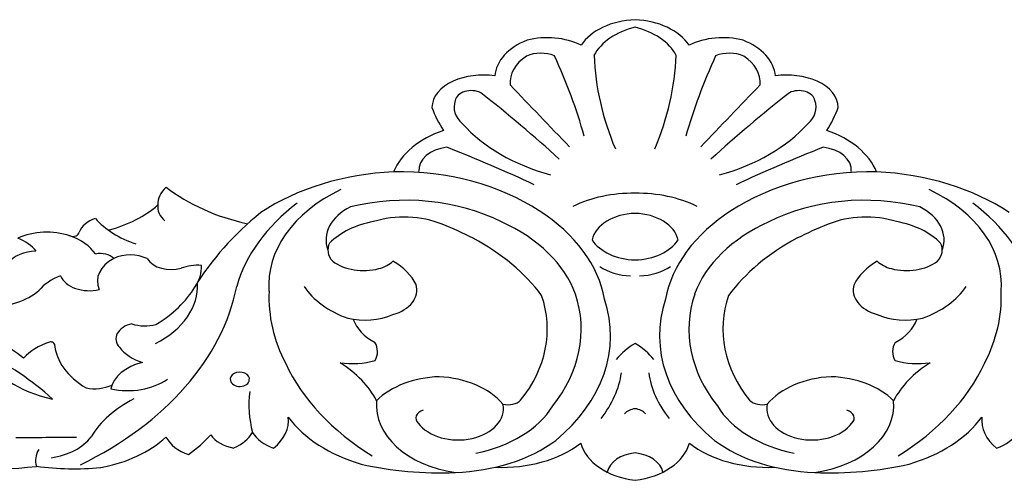
# Model space of a CAD drawing. Units: inches. Extents: x -6.1 to 29.9, y 0.4 to 22.
# Drawn here: x 1.9 to 17.9, y 14.5 to 22 of the extents above; entities that cross this region are included whole.
import ezdxf

# ---------------------------------------------------------------- set-up
doc = ezdxf.new("R2010")
doc.units = ezdxf.units.IN
doc.header["$MEASUREMENT"] = 0

msp = doc.modelspace()

# ---------------------------------------------------------------- linework, layer by layer
for centre, major_axis, start_param, end_param in [((11.998, 21.23), (-1.036, 0), -1.513064, -0.438375), ((11.879, 21.23), (-1.036, 0), 3.579968, 4.654656), ((12.299, 21.108), (-1.096, 0), -1.23513, -0.353181), ((11.577, 21.108), (-1.096, 0), 3.494774, 4.376723), ((10.67, 20.998), (1.013, 0), 2.072718, 3.084171), ((10.512, 21), (0.945, 0), 0.952258, 1.92698), ((13.365, 21), (-0.945, 0), 4.356205, 5.330927), ((13.207, 20.998), (-1.013, 0), 3.199014, 4.210468), ((10.762, 20.928), (0.856, 0), 2.330587, 3.19919), ((10.405, 21.094), (0.449, 0), 1.048449, 2.116937), ((-5.481, 17.758), (-16.919, 0), 3.337713, 3.452101), ((19.791, 21.541), (-8.523, 0), 0.02835, 0.287455), ((4.086, 21.541), (8.523, 0), -0.287455, -0.02835), ((29.358, 17.758), (16.919, 0), 2.831085, 2.945472), ((13.471, 21.094), (-0.449, 0), 4.166248, 5.234736), ((13.115, 20.928), (-0.856, 0), 3.083995, 3.952598), ((9.472, 20.417), (-0.911, 0), 4.507189, 5.281863), ((14.404, 20.417), (0.911, 0), 1.001322, 1.775996), ((9.366, 20.52), (-0.729, 0), -1.014938, -0.013083), ((9.278, 20.614), (-0.265, 0), 4.097265, 6.158123), ((1094.424, 526.013), (1303.979, 0), 3.730229, 3.731562), ((-1070.547, 526.013), (1303.979, 0), -0.589969, -0.588637), ((14.599, 20.614), (0.265, 0), 0.125063, 2.18592), ((14.511, 20.52), (0.729, 0), 0.013083, 1.014938), ((-12.329, 7.346), (29.043, 0), 0.654895, 0.723873), ((36.206, 7.346), (29.043, 0), 2.417719, 2.486698), ((11.682, 21.055), (3.138, 0), 3.385469, 3.567671), ((9.611, 20.531), (-0.615, 0), -0.249706, 0.678085), ((14.266, 20.531), (0.615, 0), -0.678085, 0.249706), ((12.195, 21.055), (-3.138, 0), 2.715514, 2.897716), ((11.679, 21.379), (-3.009, 0), 0.561272, 1.191455), ((12.198, 21.379), (3.009, 0), -1.191455, -0.561272), ((9.484, 19.188), (1.528, 0), 2.016704, 2.865924), ((14.393, 19.188), (1.528, 0), 0.275669, 1.124889), ((8.963, 19.507), (-0.539, 0), -1.418039, 0.055482), ((-1.135, 7.409), (20.488, 0), 0.978833, 1.060004), ((25.012, 7.409), (20.488, 0), 2.081589, 2.16276), ((14.914, 19.507), (0.539, 0), -0.055482, 1.418039), ((8.237, 17.08), (3.445, 0), 1.635782, 2.333131), ((8.096, 17.161), (-3.324, 0), 3.954677, 4.737338), ((15.781, 17.161), (3.324, 0), 1.545848, 2.328508), ((15.64, 17.08), (3.445, 0), 0.808461, 1.505811), ((4.813, 18.959), (-0.629, 0), -0.664846, 0.039883), ((6.566, 20.649), (-3.032, 0), 0.73552, 1.261317), ((8.679, 17.64), (2.694, 0), 2.170916, 3.195781), ((8.208, 17.152), (-2.674, 0), 4.089709, 5.053653), ((11.902, 17.954), (-1.688, 0), 4.690779, 5.326449), ((11.975, 17.954), (-1.688, 0), 4.098329, 4.733999), ((15.669, 17.152), (2.674, 0), 1.229533, 2.193477), ((15.198, 17.64), (-2.694, 0), 3.087404, 4.112269), ((2.724, 19.748), (-1.862, 0), 1.92996, 2.472324), ((4.673, 18.904), (-0.492, 0), -0.110336, 0.701245), ((9.407, 17.077), (-4.017, 0), -0.742814, -0.194155), ((7.864, 18.372), (0.948, 0), 2.191429, 3.389819), ((16.013, 18.372), (-0.948, 0), 2.893367, 4.091756), ((14.47, 17.077), (4.017, 0), 0.194155, 0.742814), ((10.848, 15.829), (6.578, 0), 2.432044, 2.743609), ((8.188, 17.901), (1.21, 0), 1.038102, 1.996862), ((8.103, 17.115), (-3.367, 0), 3.266674, 3.969641), ((11.96, 18.295), (0.73, 0), 1.600408, 2.984071), ((11.917, 18.295), (-0.73, 0), 3.299114, 4.682777), ((15.774, 17.115), (3.367, 0), 2.313544, 3.016512), ((15.689, 17.901), (-1.21, 0), 4.286324, 5.245083), ((3.376, 18.411), (0.49, 0), 2.01213, 2.883181), ((4.5, 19.297), (-1.568, 0), 0.554954, 1.125234), ((8.002, 17.825), (1.251, 0), 1.824682, 2.535373), ((5.839, 15.039), (-5.937, 0), 4.088374, 4.189838), ((8.213, 17.005), (-2.845, 0), 3.389929, 4.134328), ((15.664, 17.005), (-2.845, 0), -0.992736, -0.248336), ((18.038, 15.039), (5.937, 0), 2.093347, 2.194811), ((15.875, 17.825), (1.251, 0), 0.606219, 1.31691), ((2.377, 17.89), (-0.871, 0), 4.265971, 5.282603), ((1.538, 17.943), (-0.754, 0), 3.632519, 4.200106), ((2.804, 18.498), (-0.0987, 0), 1.032693, 3.158156), ((2.378, 17.89), (-0.871, 0), 3.57325, 4.266567), ((7.414, 18.21), (0.469, 0), 2.790038, 3.731403), ((6.803, 16.153), (-4.081, 0), 3.623272, 4.051625), ((11.962, 18.603), (0.794, 0), 3.567377, 4.682268), ((11.915, 18.603), (-0.794, 0), 1.600917, 2.715809), ((17.073, 16.153), (-4.081, 0), -0.910033, -0.48168), ((16.462, 18.21), (0.469, 0), -0.58981, 0.351555), ((2.21, 17.831), (0.516, 0), 1.585226, 2.670401), ((3.247, 17.971), (-0.26, 0), 3.716374, 5.017991), ((3.735, 17.804), (0.467, 0), 0.948671, 2.186298), ((3.865, 17.699), (0.665, 0), 2.216118, 3.43305), ((4.401, 18.19), (-0.43, 0), 0.417215, 1.958654), ((4.826, 17.594), (0.527, 0), 1.447375, 2.093633), ((3.83, 17.933), (1.062, 0), -0.454565, 0.035177), ((7.527, 18.352), (-0.685, 0), 0.746897, 1.938764), ((7.612, 18.22), (0.478, 0), -1.227673, -0.612799), ((7.21, 17.365), (-1.238, 0), 3.475495, 4.016882), ((11.909, 18.333), (-0.783, 0), 0.799812, 1.515276), ((11.968, 18.333), (0.783, 0), -1.515276, -0.799812), ((16.667, 17.365), (-1.238, 0), -0.87529, -0.333902), ((16.265, 18.22), (-0.478, 0), 0.612799, 1.227673), ((16.35, 18.352), (0.685, 0), 4.344421, 5.536289), ((3.029, 17.236), (0.901, 0), 2.065722, 2.611567), ((3.07, 17.891), (0.492, 0), 3.443325, 5.039623), ((-0.582, 18.205), (-6.106, 0), 2.183231, 3.003424), ((3.189, 17.619), (1.638, 0), -0.949194, 0.04773), ((2.594, 18.251), (-2.377, 0), 2.284958, 2.742784), ((7.992, 18.081), (1.58, 0), 3.575073, 4.23637), ((7.775, 17.56), (-0.617, 0), 1.949959, 3.348847), ((16.101, 17.56), (0.617, 0), 2.934338, 4.333226), ((15.885, 18.081), (-1.58, 0), 2.046816, 2.708112), ((1.475, 17.981), (0.989, 0), 4.675284, 5.615381), ((10.486, 17.441), (4.498, 0), 3.110344, 3.49187), ((7.121, 16.924), (3.391, 0), -0.511076, 0.233421), ((7.385, 16.92), (3.678, 0), -0.50676, 0.225261), ((16.492, 16.92), (-3.678, 0), -0.225261, 0.50676), ((16.756, 16.924), (-3.391, 0), -0.233421, 0.511076), ((13.391, 17.441), (-4.498, 0), 2.791315, 3.172841), ((7.755, 16.815), (3.785, 0), -0.700167, 0.22654), ((16.121, 16.815), (3.785, 0), 2.915053, 3.84176), ((7.547, 17.677), (-0.871, 0), 1.244593, 2.122845), ((16.33, 17.677), (-0.871, 0), 1.018748, 1.897), ((-1.039, 14.573), (-4.06, 0), 3.866251, 4.151786), ((3.864, 16.765), (0.363, 0), 1.856132, 3.712536), ((3.973, 17.336), (0.516, 0), 4.290999, 5.064285), ((8.284, 17.237), (0.952, 0), 3.380038, 4.067706), ((15.593, 17.237), (0.952, 0), -0.926114, -0.238445), ((2.842, 16.088), (0.989, 0), 2.009211, 2.588495), ((2.443, 16.673), (-0.0615, 0), 3.290896, 5.048873), ((3.95, 16.742), (-1.449, 0), 0.061864, 0.870481), ((7.173, 16.557), (-0.579, 0), 2.77731, 3.520684), ((12.948, 15.899), (1.52, 0), 2.297409, 2.615984), ((10.929, 15.899), (-1.52, 0), 3.667201, 3.985776), ((16.703, 16.557), (0.579, 0), 2.762501, 3.505875), ((-1.625, 13.634), (5.126, 0), 0.646007, 0.959305), ((2.997, 16.971), (1.778, 0), 3.477782, 4.410715), ((4.306, 16.914), (0.852, 0), 3.643819, 4.258563), ((4.172, 15.876), (-0.761, 0), -1.249112, -0.143668), ((10.976, 17.439), (-4.961, 0), 0.315809, 0.840146), ((7.337, 17.077), (-1.024, 0), 1.381622, 1.948271), ((5.669, 15.237), (2.2, 0), 0.347696, 0.83543), ((18.208, 15.237), (2.2, 0), 2.306163, 2.793896), ((16.54, 17.077), (1.024, 0), 4.334914, 4.901563), ((12.901, 17.439), (-4.961, 0), 2.301446, 2.825783), ((5.515, 16.114), (0.156, 0), -0.166565, 3.403265), ((9.015, 16.395), (-2.714, 0), 2.63282, 3.046506), ((14.861, 16.395), (2.714, 0), 3.236679, 3.650365), ((3.159, 16.299), (0.494, 0), 4.419396, 5.312525), ((3.688, 16.568), (-0.924, 0), 1.275831, 2.351218), ((5.516, 16.099), (-0.153, 0), 0.119062, 3.117638), ((8.809, 15.238), (1.307, 0), 1.614048, 2.532707), ((8.665, 15.237), (-1.31, 0), 3.678266, 4.645576), ((15.211, 15.237), (1.31, 0), 1.637609, 2.604919), ((15.067, 15.238), (-1.307, 0), 3.750478, 4.669138), ((9.382, 15.697), (3.719, 0), 3.059586, 3.31701), ((5.028, 14.618), (-2.085, 0), -0.936481, -0.390528), ((9.334, 15.688), (-1.601, 0), -0.064085, 1.372667), ((9.064, 15.634), (-0.735, 0), 0.486081, 3.28072), ((9.879, 15.863), (-0.242, 0), 1.202273, 2.543072), ((13.998, 15.863), (-0.242, 0), 0.598521, 1.93932), ((14.813, 15.634), (-0.735, 0), -0.139127, 2.655511), ((14.542, 15.688), (1.601, 0), -1.372667, 0.064085), ((8.576, 15.476), (0.201, 0), 1.984793, 3.769103), ((8.83, 16.201), (-1.925, 0), 1.844181, 2.738515), ((11.985, 15.457), (-0.252, 0), -1.384853, -0.542368), ((11.892, 15.457), (0.252, 0), 0.542368, 1.384853), ((15.046, 16.201), (-1.925, 0), 0.403078, 1.297411), ((15.3, 15.476), (-0.201, 0), 2.514083, 4.298392), ((5.341, 15.437), (0.965, 0), -0.724253, 0.084522), ((8.396, 16.245), (2.355, 0), 3.616469, 4.316007), ((15.481, 16.245), (2.355, 0), -1.174414, -0.474876), ((18.536, 15.437), (-0.965, 0), -0.084522, 0.724253), ((2.588, 16.285), (2.9, 0), -0.764367, -0.561694), ((5.557, 15.375), (0.568, 0), 3.580412, 4.463251), ((5.042, 15.425), (-0.726, 0), 2.113209, 2.777197), ((6.368, 15.432), (0.702, 0), 3.535505, 4.262774), ((17.509, 15.432), (0.702, 0), -1.121181, -0.393912), ((1.928, 53.038), (54.287, 0), 4.711363, 4.729533), ((2.257, 15.488), (-0.957, 0), 1.772563, 2.648611), ((2.727, 16.021), (2.004, 0), -1.304875, -0.656385), ((4.996, 15.34), (-0.724, 0), 0.347271, 1.122042), ((8.898, 16.285), (-2.427, 0), 1.621016, 2.377453), ((9.788, 15.867), (-1.706, 0), 1.502935, 2.408501), ((12.115, 15.208), (-1.077, 0), 0.182851, 1.405893), ((11.762, 15.208), (1.077, 0), -1.405893, -0.182851), ((14.089, 15.867), (-1.706, 0), 0.733092, 1.638658), ((14.979, 16.285), (2.427, 0), 3.905732, 4.662169), ((2.864, 14.788), (0.668, 0), 2.751028, 3.345535), ((12.012, 14.543), (-0.533, 0), -1.431778, -0.148967), ((11.864, 14.543), (0.533, 0), 0.148967, 1.431778), ((1.479, 17.673), (4.334, 0), 4.346811, 4.881903), ((8.755, 17.406), (-4.04, 0), 1.251444, 1.636185), ((15.121, 17.406), (-4.04, 0), 1.505408, 1.890148), ((2.828, 16.991), (-3.351, 0), 1.385131, 1.697985)]:
    msp.add_ellipse(centre, major_axis=major_axis, ratio=0.697674, start_param=start_param, end_param=end_param)

doc.saveas('drawing.dxf')
